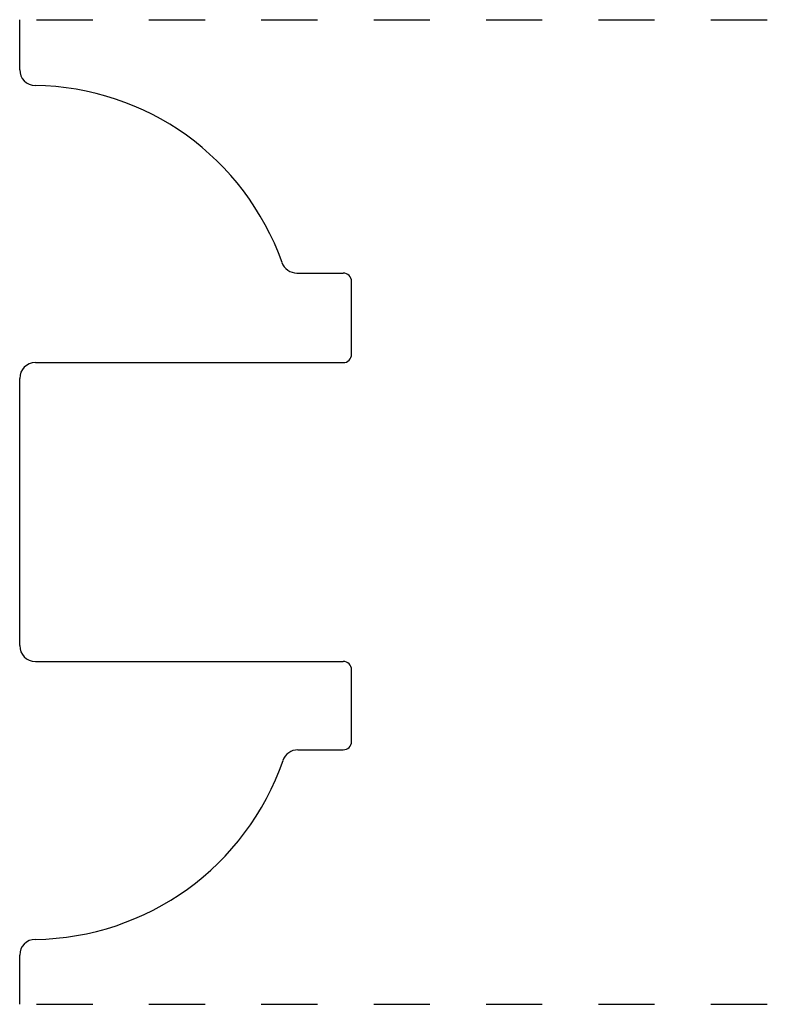
# Model space of a CAD drawing. Extents: x 0 to 1.38, y 0 to 1.75.
import ezdxf

# ---------------------------------------------------------------- set-up
doc = ezdxf.new("R2010")
doc.units = 0
doc.header["$MEASUREMENT"] = 0
doc.linetypes.add('DASHED', pattern=[0.2, 0.1, -0.1])
doc.layers.add('PATTERN_3003__2_', color=89, linetype='CONTINUOUS')

msp = doc.modelspace()

# ---------------------------------------------------------------- linework, layer by layer
at = {"layer": 'PATTERN_3003__2_', "color": 163, "linetype": 'CONTINUOUS'}
for p, q in [((0, 1.6628), (0, 1.752)), ((0.4932, 1.3012), (0.5756, 1.3012)), ((0.5906, 1.1567), (0.5906, 1.2862)), ((0.028, 1.1417), (0.5756, 1.1417)), ((0, 0.6382), (0, 1.1137)), ((0.028, 0.6102), (0.5756, 0.6102)), ((0.5906, 0.4678), (0.5906, 0.5952)), ((0.495, 0.4528), (0.5756, 0.4528)), ((0, 0), (0, 0.0876))]:
    msp.add_line(p, q, dxfattribs=at)
at = {"layer": 'PATTERN_3003__2_', "color": 15, "linetype": 'DASHED'}
for p, q in [((0.03, 1.752), (1.375, 1.752)), ((0.03, 0), (1.375, 0))]:
    msp.add_line(p, q, dxfattribs=at)
at = {"layer": 'PATTERN_3003__2_', "color": 163, "linetype": 'CONTINUOUS'}
for centre, radius, start, end in [((0.028, 1.6628), 0.028, 180, 269.1997), ((0.021, 1.1619), 0.473, 19.5072, 89.1997), ((0.4932, 1.3292), 0.028, 199.5072, 270), ((0.5756, 1.2862), 0.015, 0, 90), ((0.5756, 1.1567), 0.015, 270, 0), ((0.028, 1.1137), 0.028, 90, 180), ((0.028, 0.6382), 0.028, 180, 270), ((0.5756, 0.5952), 0.015, 0, 90), ((0.5756, 0.4678), 0.015, 270, 0), ((0.495, 0.4248), 0.028, 90, 160.9178), ((0.0216, 0.5885), 0.473, 270.7358, 340.9178), ((0.028, 0.0876), 0.028, 90.7358, 180)]:
    msp.add_arc(centre, radius, start, end, dxfattribs=at)

doc.saveas('drawing.dxf')
